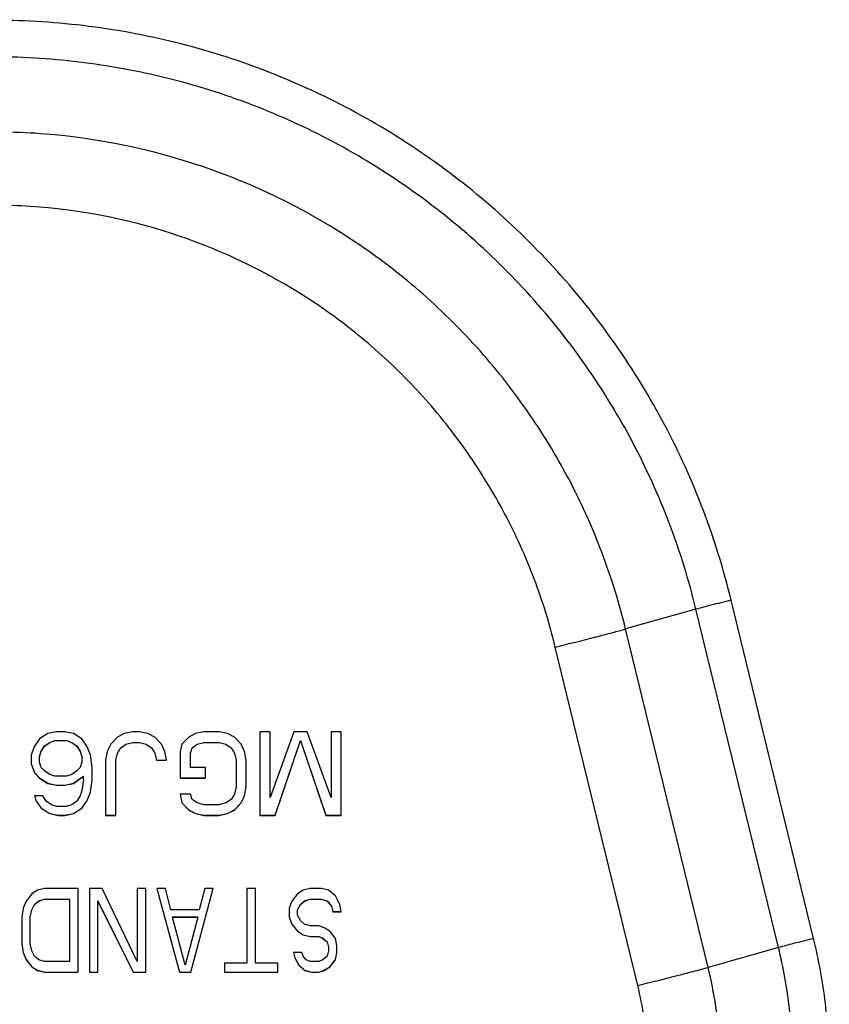
# Model space of a CAD drawing. Units: millimetres. Extents: x 0 to 559, y 0 to 432.
# Drawn here: x 149 to 153, y 92 to 97 of the extents above; entities that cross this region are included whole.
import ezdxf

# ---------------------------------------------------------------- set-up
doc = ezdxf.new("R2010")
doc.units = ezdxf.units.MM
doc.header["$LTSCALE"] = 30.734
doc.layers.add('MGJ65137201_DXF_CONTINUOUS_LINE', color=7, linetype='CONTINUOUS')

msp = doc.modelspace()

# ---------------------------------------------------------------- linework, layer by layer
at = {"layer": 'MGJ65137201_DXF_CONTINUOUS_LINE', "color": 7, "linetype": 'Continuous'}
for p, q in [((152.5213, 92.3721), (152.1267, 93.9903)), ((151.9585, 93.9472), (151.6219, 93.8526)), ((152.353, 92.329), (151.9585, 93.9472)), ((152.0165, 92.2344), (151.6219, 93.8526)), ((151.6799, 92.1482), (151.2854, 93.7664)), ((148.8585, 93.3526), (148.818, 93.3271)), ((148.899, 93.3611), (148.8585, 93.3526)), ((148.9396, 93.3611), (148.899, 93.3611)), ((148.9801, 93.3526), (148.9396, 93.3611)), ((149.0207, 93.3271), (148.9801, 93.3526)), ((149.1909, 93.3356), (149.1585, 93.3015)), ((149.2234, 93.3526), (149.1909, 93.3356)), ((149.2639, 93.3611), (149.2234, 93.3526)), ((149.2963, 93.3611), (149.2639, 93.3611)), ((149.3369, 93.3526), (149.2963, 93.3611)), ((149.3693, 93.3356), (149.3369, 93.3526)), ((149.4017, 93.3015), (149.3693, 93.3356)), ((149.5315, 93.3356), (149.499, 93.3015)), ((149.5639, 93.3526), (149.5315, 93.3356)), ((149.6044, 93.3611), (149.5639, 93.3526)), ((149.6774, 93.3611), (149.6044, 93.3611)), ((149.718, 93.3526), (149.6774, 93.3611)), ((149.7504, 93.3356), (149.718, 93.3526)), ((149.7828, 93.3015), (149.7504, 93.3356)), ((149.9207, 93.3611), (149.872, 93.3611)), ((149.872, 93.3611), (149.872, 92.9612)), ((149.9207, 93.0463), (149.9207, 93.3611)), ((150.0342, 93.3611), (149.9207, 93.0463)), ((150.099, 93.3611), (150.0342, 93.3611)), ((150.2126, 93.0463), (150.099, 93.3611)), ((150.2612, 93.3611), (150.2126, 93.3611)), ((150.2126, 93.3611), (150.2126, 93.0463)), ((150.2612, 92.9612), (150.2612, 93.3611)), ((148.7936, 93.293), (148.7774, 93.2505)), ((148.818, 93.3271), (148.7936, 93.293)), ((148.8261, 93.2679), (148.8423, 93.2934)), ((148.8261, 93.2675), (148.8423, 93.293)), ((148.8423, 93.2934), (148.8666, 93.3105)), ((148.8423, 93.293), (148.8666, 93.31)), ((148.8423, 93.293), (148.8423, 93.2934)), ((148.8666, 93.3105), (148.8909, 93.319)), ((148.8666, 93.31), (148.8909, 93.3186)), ((148.8666, 93.31), (148.8666, 93.3105)), ((148.8909, 93.319), (148.9477, 93.319)), ((148.8909, 93.3186), (148.8909, 93.319)), ((148.8909, 93.3186), (148.9477, 93.3186)), ((148.9477, 93.319), (148.972, 93.3105)), ((148.9477, 93.3186), (148.9477, 93.319)), ((148.9477, 93.3186), (148.972, 93.31)), ((148.972, 93.3105), (148.9963, 93.2934)), ((148.972, 93.31), (148.972, 93.3105)), ((148.972, 93.31), (148.9963, 93.293)), ((148.9963, 93.2934), (149.0126, 93.2679)), ((148.9963, 93.293), (148.9963, 93.2934)), ((148.9963, 93.293), (149.0126, 93.2675)), ((149.045, 93.293), (149.0207, 93.3271)), ((149.0612, 93.2505), (149.045, 93.293)), ((149.1585, 93.3015), (149.1423, 93.2675)), ((149.1909, 93.2594), (149.2071, 93.2849)), ((149.1909, 93.259), (149.2071, 93.2845)), ((149.2071, 93.2849), (149.2315, 93.302)), ((149.2071, 93.2845), (149.2315, 93.3015)), ((149.2071, 93.2845), (149.2071, 93.2849)), ((149.2315, 93.302), (149.2639, 93.3105)), ((149.2315, 93.3015), (149.2639, 93.31)), ((149.2315, 93.3015), (149.2315, 93.302)), ((149.2639, 93.3105), (149.2963, 93.3105)), ((149.2639, 93.31), (149.2639, 93.3105)), ((149.2639, 93.31), (149.2963, 93.31)), ((149.2963, 93.3105), (149.3288, 93.302)), ((149.2963, 93.31), (149.2963, 93.3105)), ((149.2963, 93.31), (149.3288, 93.3015)), ((149.3288, 93.302), (149.3531, 93.2849)), ((149.3288, 93.3015), (149.3288, 93.302)), ((149.3288, 93.3015), (149.3531, 93.2845)), ((149.3531, 93.2849), (149.3693, 93.2594)), ((149.3531, 93.2845), (149.3531, 93.2849)), ((149.3531, 93.2845), (149.3693, 93.259)), ((149.418, 93.2675), (149.4017, 93.3015)), ((149.499, 93.3015), (149.4909, 93.2675)), ((149.5396, 93.2594), (149.5477, 93.2849)), ((149.5396, 93.259), (149.5477, 93.2845)), ((149.5477, 93.2849), (149.572, 93.302)), ((149.5477, 93.2845), (149.572, 93.3015)), ((149.5477, 93.2845), (149.5477, 93.2849)), ((149.572, 93.302), (149.6044, 93.3105)), ((149.572, 93.3015), (149.6044, 93.31)), ((149.572, 93.3015), (149.572, 93.302)), ((149.6044, 93.3105), (149.6774, 93.3105)), ((149.6044, 93.31), (149.6044, 93.3105)), ((149.6044, 93.31), (149.6774, 93.31)), ((149.6774, 93.3105), (149.7099, 93.302)), ((149.6774, 93.31), (149.6774, 93.3105)), ((149.6774, 93.31), (149.7099, 93.3015)), ((149.7099, 93.302), (149.7342, 93.2849)), ((149.7099, 93.3015), (149.7099, 93.302)), ((149.7099, 93.3015), (149.7342, 93.2845)), ((149.7342, 93.2849), (149.7504, 93.2594)), ((149.7342, 93.2845), (149.7342, 93.2849)), ((149.7342, 93.2845), (149.7504, 93.259)), ((149.799, 93.2675), (149.7828, 93.3015)), ((149.945, 92.9616), (150.0666, 93.319)), ((149.945, 92.9612), (150.0666, 93.3186)), ((150.0666, 93.319), (150.1882, 92.9616)), ((150.0666, 93.3186), (150.0666, 93.319)), ((150.0666, 93.3186), (150.1882, 92.9612)), ((148.7774, 93.2505), (148.7774, 93.2079)), ((148.818, 93.2424), (148.8261, 93.2679)), ((148.818, 93.242), (148.8261, 93.2675)), ((148.818, 93.2165), (148.818, 93.242)), ((148.8261, 93.2675), (148.8261, 93.2679)), ((149.0126, 93.2679), (149.0207, 93.2424)), ((149.0126, 93.2675), (149.0126, 93.2679)), ((149.0126, 93.2675), (149.0207, 93.242)), ((149.0207, 93.242), (149.0207, 93.2165)), ((149.0693, 93.1909), (149.0612, 93.2505)), ((149.1423, 93.2675), (149.1342, 93.225)), ((149.1828, 93.225), (149.1909, 93.259)), ((149.1909, 93.259), (149.1909, 93.2594)), ((149.3693, 93.259), (149.3693, 93.2594)), ((149.3693, 93.259), (149.3774, 93.225)), ((149.4261, 93.225), (149.418, 93.2675)), ((149.4909, 93.2675), (149.4909, 93.1399)), ((149.5396, 93.1909), (149.5396, 93.259)), ((149.7504, 93.259), (149.7504, 93.2594)), ((149.7504, 93.259), (149.7585, 93.225)), ((149.8071, 93.225), (149.799, 93.2675)), ((148.7774, 93.2084), (148.7936, 93.1658)), ((148.7774, 93.2079), (148.7936, 93.1654)), ((148.8261, 93.1909), (148.818, 93.2165)), ((148.8423, 93.1739), (148.8261, 93.1909)), ((149.0126, 93.1909), (148.9963, 93.1739)), ((149.0207, 93.2165), (149.0126, 93.1909)), ((149.0693, 93.1314), (149.0693, 93.1909)), ((149.1342, 93.225), (149.1342, 92.9612)), ((149.1828, 92.9612), (149.1828, 93.225)), ((149.3774, 93.2254), (149.4261, 93.2254)), ((149.3774, 93.225), (149.4261, 93.225)), ((149.6126, 93.1909), (149.5396, 93.1909)), ((149.6126, 93.1399), (149.6126, 93.1909)), ((149.7585, 93.225), (149.7585, 93.0973)), ((149.8071, 93.0973), (149.8071, 93.225)), ((148.7936, 93.1658), (148.818, 93.1403)), ((148.7936, 93.1654), (148.818, 93.1399)), ((148.8666, 93.1569), (148.8423, 93.1739)), ((148.8909, 93.1484), (148.8666, 93.1569)), ((148.9477, 93.1484), (148.8909, 93.1484)), ((148.972, 93.1569), (148.9477, 93.1484)), ((148.9963, 93.1739), (148.972, 93.1569)), ((148.9801, 93.1148), (149.0288, 93.1488)), ((148.9801, 93.1143), (149.0288, 93.1484)), ((149.0288, 93.1314), (149.0288, 93.1488)), ((148.818, 93.1403), (148.8585, 93.1148)), ((148.818, 93.1399), (148.818, 93.1403)), ((148.818, 93.1399), (148.8585, 93.1143)), ((148.8585, 93.1148), (148.899, 93.1063)), ((148.8585, 93.1143), (148.8585, 93.1148)), ((148.8585, 93.1143), (148.899, 93.1058)), ((148.899, 93.1063), (148.9396, 93.1063)), ((148.899, 93.1058), (148.899, 93.1063)), ((148.899, 93.1058), (148.9396, 93.1058)), ((148.9396, 93.1063), (148.9801, 93.1148)), ((148.9396, 93.1058), (148.9801, 93.1143)), ((148.9396, 93.1058), (148.9396, 93.1063)), ((148.9801, 93.1143), (148.9801, 93.1148)), ((149.0288, 93.1314), (149.0207, 93.0803)), ((149.0612, 93.0718), (149.0693, 93.1314)), ((149.4909, 93.1403), (149.6126, 93.1403)), ((149.4909, 93.1399), (149.6126, 93.1399)), ((149.7585, 93.0973), (149.7504, 93.0633)), ((149.799, 93.0548), (149.8071, 93.0973)), ((148.8342, 93.0548), (148.7936, 93.0548)), ((148.7936, 93.0548), (148.8017, 93.0293)), ((148.7938, 93.0548), (148.8017, 93.0297)), ((148.8504, 93.0293), (148.8342, 93.0548)), ((149.0126, 93.0548), (148.9963, 93.0293)), ((149.0207, 93.0803), (149.0126, 93.0548)), ((149.045, 93.0297), (149.0612, 93.0722)), ((149.045, 93.0293), (149.0612, 93.0718)), ((149.5396, 93.0633), (149.4909, 93.0633)), ((149.4909, 93.0633), (149.499, 93.0207)), ((149.5477, 93.0378), (149.5396, 93.0633)), ((149.7504, 93.0633), (149.7342, 93.0378)), ((149.7828, 93.0212), (149.799, 93.0552)), ((149.7828, 93.0207), (149.799, 93.0548)), ((148.8017, 93.0297), (148.8261, 92.9956)), ((148.8017, 93.0293), (148.8261, 92.9952)), ((148.8747, 93.0122), (148.8504, 93.0293)), ((148.899, 93.0037), (148.8747, 93.0122)), ((148.9477, 93.0037), (148.899, 93.0037)), ((148.972, 93.0122), (148.9477, 93.0037)), ((148.9963, 93.0293), (148.972, 93.0122)), ((149.0207, 92.9956), (149.045, 93.0297)), ((149.0207, 92.9952), (149.045, 93.0293)), ((149.499, 93.0212), (149.5315, 92.9871)), ((149.499, 93.0207), (149.5315, 92.9867)), ((149.572, 93.0207), (149.5477, 93.0378)), ((149.6044, 93.0122), (149.572, 93.0207)), ((149.6774, 93.0122), (149.6044, 93.0122)), ((149.7099, 93.0207), (149.6774, 93.0122)), ((149.7342, 93.0378), (149.7099, 93.0207)), ((149.7504, 92.9871), (149.7828, 93.0212)), ((149.7504, 92.9867), (149.7828, 93.0207)), ((149.7828, 93.0207), (149.7828, 93.0212)), ((148.8261, 92.9956), (148.8666, 92.9701)), ((148.8261, 92.9952), (148.8261, 92.9956)), ((148.8261, 92.9952), (148.8666, 92.9697)), ((148.8666, 92.9701), (148.9071, 92.9616)), ((148.8666, 92.9697), (148.8666, 92.9701)), ((148.8666, 92.9697), (148.9071, 92.9612)), ((148.9071, 92.9616), (148.9396, 92.9616)), ((148.9071, 92.9612), (148.9071, 92.9616)), ((148.9071, 92.9612), (148.9396, 92.9612)), ((148.9396, 92.9616), (148.9801, 92.9701)), ((148.9396, 92.9612), (148.9801, 92.9697)), ((148.9396, 92.9612), (148.9396, 92.9616)), ((148.9801, 92.9701), (149.0207, 92.9956)), ((148.9801, 92.9697), (149.0207, 92.9952)), ((148.9801, 92.9697), (148.9801, 92.9701)), ((149.0207, 92.9952), (149.0207, 92.9956)), ((149.1342, 92.9616), (149.1828, 92.9616)), ((149.1342, 92.9612), (149.1828, 92.9612)), ((149.5315, 92.9871), (149.5639, 92.9701)), ((149.5315, 92.9867), (149.5315, 92.9871)), ((149.5315, 92.9867), (149.5639, 92.9697)), ((149.5639, 92.9701), (149.6044, 92.9616)), ((149.5639, 92.9697), (149.5639, 92.9701)), ((149.5639, 92.9697), (149.6044, 92.9612)), ((149.6044, 92.9616), (149.6774, 92.9616)), ((149.6044, 92.9612), (149.6044, 92.9616)), ((149.6044, 92.9612), (149.6774, 92.9612)), ((149.6774, 92.9616), (149.718, 92.9701)), ((149.6774, 92.9612), (149.718, 92.9697)), ((149.6774, 92.9612), (149.6774, 92.9616)), ((149.718, 92.9701), (149.7504, 92.9871)), ((149.718, 92.9697), (149.7504, 92.9867)), ((149.718, 92.9697), (149.718, 92.9701)), ((149.7504, 92.9867), (149.7504, 92.9871)), ((149.872, 92.9616), (149.945, 92.9616)), ((149.872, 92.9612), (149.945, 92.9612)), ((150.1882, 92.9616), (150.2612, 92.9616)), ((150.1882, 92.9612), (150.2612, 92.9612)), ((148.7807, 92.5857), (148.7538, 92.5517)), ((148.8076, 92.6028), (148.7807, 92.5857)), ((148.8413, 92.6113), (148.8076, 92.6028)), ((149.0028, 92.6113), (148.8413, 92.6113)), ((149.0028, 92.2114), (149.0028, 92.6113)), ((149.1172, 92.6113), (149.0566, 92.6113)), ((149.0566, 92.6113), (149.0566, 92.2114)), ((149.2854, 92.2624), (149.1172, 92.6113)), ((149.3258, 92.6113), (149.2854, 92.6113)), ((149.2854, 92.6113), (149.2854, 92.2624)), ((149.3258, 92.2114), (149.3258, 92.6113)), ((149.42, 92.6113), (149.3796, 92.6113)), ((149.3796, 92.6113), (149.4873, 92.2114)), ((149.3798, 92.6113), (149.4873, 92.2118)), ((149.4469, 92.5092), (149.42, 92.6113)), ((149.5411, 92.2118), (149.6487, 92.6113)), ((149.5411, 92.2114), (149.6488, 92.6113)), ((149.6084, 92.6113), (149.5815, 92.5092)), ((149.6488, 92.6113), (149.6084, 92.6113)), ((149.8507, 92.6113), (149.8103, 92.6113)), ((149.8103, 92.6113), (149.8103, 92.2539)), ((149.8507, 92.2539), (149.8507, 92.6113)), ((150.0526, 92.5857), (150.0257, 92.5517)), ((150.0795, 92.6028), (150.0526, 92.5857)), ((150.1132, 92.6113), (150.0795, 92.6028)), ((150.167, 92.6113), (150.1132, 92.6113)), ((150.2006, 92.6028), (150.167, 92.6113)), ((150.2343, 92.5772), (150.2006, 92.6028)), ((148.7538, 92.5517), (148.7403, 92.5177)), ((148.7807, 92.5096), (148.7942, 92.5351)), ((148.7807, 92.5092), (148.7942, 92.5347)), ((148.7942, 92.5351), (148.8144, 92.5521)), ((148.7942, 92.5347), (148.8144, 92.5517)), ((148.7942, 92.5347), (148.7942, 92.5351)), ((148.8144, 92.5521), (148.8413, 92.5606)), ((148.8144, 92.5517), (148.8413, 92.5602)), ((148.8144, 92.5517), (148.8144, 92.5521)), ((148.8413, 92.5606), (148.9624, 92.5606)), ((148.8413, 92.5602), (148.8413, 92.5606)), ((148.8413, 92.5602), (148.9624, 92.5602)), ((148.9624, 92.2624), (148.9624, 92.5606)), ((149.097, 92.5521), (149.2652, 92.2118)), ((149.097, 92.2114), (149.097, 92.5521)), ((149.097, 92.5517), (149.2652, 92.2114)), ((150.0257, 92.5517), (150.0122, 92.5177)), ((150.0526, 92.5096), (150.066, 92.5351)), ((150.0526, 92.5092), (150.066, 92.5347)), ((150.066, 92.5351), (150.0862, 92.5521)), ((150.066, 92.5347), (150.0862, 92.5517)), ((150.066, 92.5347), (150.066, 92.5351)), ((150.0862, 92.5521), (150.1132, 92.5606)), ((150.0862, 92.5517), (150.1132, 92.5602)), ((150.0862, 92.5517), (150.0862, 92.5521)), ((150.1132, 92.5606), (150.167, 92.5606)), ((150.1132, 92.5602), (150.1132, 92.5606)), ((150.1132, 92.5602), (150.167, 92.5602)), ((150.167, 92.5606), (150.1939, 92.5521)), ((150.167, 92.5602), (150.167, 92.5606)), ((150.167, 92.5602), (150.1939, 92.5517)), ((150.1939, 92.5521), (150.2141, 92.5266)), ((150.1939, 92.5517), (150.1939, 92.5521)), ((150.1939, 92.5517), (150.2141, 92.5262)), ((150.2545, 92.5347), (150.2343, 92.5772)), ((150.2612, 92.5007), (150.2545, 92.5347)), ((148.7403, 92.5177), (148.7336, 92.4751)), ((148.774, 92.4751), (148.7807, 92.5092)), ((148.7807, 92.5092), (148.7807, 92.5096)), ((149.5815, 92.5092), (149.4469, 92.5092)), ((150.0122, 92.5177), (150.0122, 92.4751)), ((150.0526, 92.4836), (150.0526, 92.5096)), ((150.066, 92.4581), (150.0526, 92.4836)), ((150.2141, 92.5266), (150.2208, 92.5011)), ((150.2141, 92.5262), (150.2141, 92.5266)), ((150.2141, 92.5262), (150.2208, 92.5007)), ((150.2208, 92.5011), (150.2612, 92.5011)), ((150.2208, 92.5007), (150.2612, 92.5007)), ((148.7336, 92.4751), (148.7336, 92.3475)), ((148.774, 92.3475), (148.774, 92.4751)), ((149.4537, 92.4755), (149.5748, 92.4755)), ((149.4537, 92.4751), (149.4537, 92.4755)), ((149.4537, 92.4751), (149.5748, 92.4751)), ((149.5142, 92.2454), (149.4537, 92.4751)), ((149.5748, 92.4751), (149.5142, 92.2454)), ((149.5748, 92.4751), (149.5748, 92.4755)), ((150.0122, 92.4755), (150.0257, 92.4415)), ((150.0122, 92.4751), (150.0257, 92.4411)), ((150.0257, 92.4415), (150.0526, 92.4075)), ((150.0257, 92.4411), (150.0526, 92.4071)), ((150.0862, 92.4411), (150.066, 92.4581)), ((150.1132, 92.4326), (150.0862, 92.4411)), ((150.0526, 92.4075), (150.0795, 92.3905)), ((150.0526, 92.4071), (150.0526, 92.4075)), ((150.0526, 92.4071), (150.0795, 92.39)), ((150.0795, 92.3905), (150.1132, 92.3819)), ((150.0795, 92.39), (150.0795, 92.3905)), ((150.0795, 92.39), (150.1132, 92.3815)), ((150.1535, 92.4326), (150.1132, 92.4326)), ((150.1804, 92.4241), (150.1535, 92.4326)), ((150.2074, 92.4071), (150.1804, 92.4241)), ((150.2343, 92.373), (150.2074, 92.4071)), ((148.7336, 92.3475), (148.7403, 92.3049)), ((148.7807, 92.3135), (148.774, 92.3475)), ((150.1132, 92.3819), (150.1535, 92.3819)), ((150.1132, 92.3815), (150.1132, 92.3819)), ((150.1132, 92.3815), (150.1535, 92.3815)), ((150.1535, 92.3819), (150.1737, 92.3734)), ((150.1535, 92.3815), (150.1535, 92.3819)), ((150.1535, 92.3815), (150.1737, 92.373)), ((150.1737, 92.3734), (150.1939, 92.3564)), ((150.1737, 92.373), (150.1737, 92.3734)), ((150.1737, 92.373), (150.1939, 92.356)), ((150.1939, 92.3564), (150.2006, 92.3309)), ((150.1939, 92.356), (150.1939, 92.3564)), ((150.1939, 92.356), (150.2006, 92.3305)), ((150.241, 92.339), (150.2343, 92.373)), ((148.7403, 92.3054), (148.7538, 92.2713)), ((148.7403, 92.3049), (148.7538, 92.2709)), ((148.7942, 92.2879), (148.7807, 92.3135)), ((150.0728, 92.3049), (150.0324, 92.3049)), ((150.0324, 92.3049), (150.0391, 92.2794)), ((150.0325, 92.3049), (150.0391, 92.2798)), ((150.0795, 92.2879), (150.0728, 92.3049)), ((150.2006, 92.3135), (150.1939, 92.2879)), ((150.2006, 92.3305), (150.2006, 92.3135)), ((150.2343, 92.2709), (150.241, 92.3049)), ((150.241, 92.3049), (150.241, 92.339)), ((152.353, 92.329), (152.0165, 92.2344)), ((148.7538, 92.2713), (148.7807, 92.2373)), ((148.7538, 92.2709), (148.7807, 92.2369)), ((148.8144, 92.2709), (148.7942, 92.2879)), ((148.8413, 92.2624), (148.8144, 92.2709)), ((148.9624, 92.2624), (148.8413, 92.2624)), ((149.8103, 92.2539), (149.7027, 92.2539)), ((149.7027, 92.2539), (149.7027, 92.2114)), ((149.9584, 92.2539), (149.8507, 92.2539)), ((149.9584, 92.2114), (149.9584, 92.2539)), ((150.0391, 92.2798), (150.0593, 92.2458)), ((150.0391, 92.2794), (150.0593, 92.2454)), ((150.093, 92.2709), (150.0795, 92.2879)), ((150.1132, 92.2624), (150.093, 92.2709)), ((150.1535, 92.2624), (150.1132, 92.2624)), ((150.1737, 92.2709), (150.1535, 92.2624)), ((150.1939, 92.2879), (150.1737, 92.2709)), ((150.2074, 92.2373), (150.2343, 92.2713)), ((150.2074, 92.2369), (150.2343, 92.2709)), ((148.7807, 92.2373), (148.8076, 92.2203)), ((148.7807, 92.2369), (148.7807, 92.2373)), ((148.7807, 92.2369), (148.8076, 92.2199)), ((148.8076, 92.2203), (148.8413, 92.2118)), ((148.8076, 92.2199), (148.8076, 92.2203)), ((148.8076, 92.2199), (148.8413, 92.2114)), ((148.8413, 92.2118), (149.0028, 92.2118)), ((148.8413, 92.2114), (148.8413, 92.2118)), ((148.8413, 92.2114), (149.0028, 92.2114)), ((149.0566, 92.2118), (149.097, 92.2118)), ((149.0566, 92.2114), (149.097, 92.2114)), ((149.2652, 92.2118), (149.3258, 92.2118)), ((149.2652, 92.2114), (149.2652, 92.2118)), ((149.2652, 92.2114), (149.3258, 92.2114)), ((149.4873, 92.2118), (149.5411, 92.2118)), ((149.4873, 92.2114), (149.5411, 92.2114)), ((149.7027, 92.2118), (149.9584, 92.2118)), ((149.7027, 92.2114), (149.9584, 92.2114)), ((150.0593, 92.2458), (150.0862, 92.2203)), ((150.0593, 92.2454), (150.0593, 92.2458)), ((150.0593, 92.2454), (150.0862, 92.2199)), ((150.0862, 92.2203), (150.1199, 92.2118)), ((150.0862, 92.2199), (150.0862, 92.2203)), ((150.0862, 92.2199), (150.1199, 92.2114)), ((150.1199, 92.2118), (150.1535, 92.2118)), ((150.1199, 92.2114), (150.1199, 92.2118)), ((150.1199, 92.2114), (150.1535, 92.2114)), ((150.1535, 92.2118), (150.1804, 92.2203)), ((150.1535, 92.2114), (150.1804, 92.2199)), ((150.1535, 92.2114), (150.1535, 92.2118)), ((150.1804, 92.2203), (150.2074, 92.2373)), ((150.1804, 92.2199), (150.2074, 92.2369)), ((150.1804, 92.2199), (150.1804, 92.2203)), ((150.2074, 92.2369), (150.2074, 92.2373))]:
    msp.add_line(p, q, dxfattribs=at)
for points, knots in [([(152.1267, 93.9903), (152.0913, 94.1357), (152.0023, 94.4223), (151.817, 94.8324), (151.5824, 95.2165), (151.3023, 95.5688), (150.9809, 95.8838), (150.6231, 96.1569), (150.2343, 96.3837), (149.8206, 96.5609), (149.3881, 96.6858), (148.9436, 96.7564), (148.4937, 96.7717), (148.0454, 96.7314), (147.6055, 96.6362), (147.1806, 96.4875), (146.7774, 96.2876), (146.527, 96.1221), (146.4074, 96.032)], [0, 0, 0, 0, 0.062492, 0.124985, 0.187479, 0.249975, 0.312473, 0.374972, 0.437473, 0.499975, 0.562479, 0.624983, 0.687487, 0.749991, 0.812495, 0.874998, 0.9375, 1, 1, 1, 1]), ([(151.9585, 93.9472), (151.9247, 94.0856), (151.84, 94.3586), (151.6634, 94.7491), (151.4401, 95.115), (151.1733, 95.4504), (150.8672, 95.7505), (150.5264, 96.0105), (150.1562, 96.2266), (149.7622, 96.3953), (149.3503, 96.5142), (148.927, 96.5815), (148.4986, 96.5961), (148.0716, 96.5577), (147.6526, 96.467), (147.248, 96.3254), (146.864, 96.135), (146.6255, 95.9774), (146.5117, 95.8916)], [0, 0, 0, 0, 0.062492, 0.124985, 0.187479, 0.249975, 0.312473, 0.374972, 0.437473, 0.499975, 0.562479, 0.624983, 0.687487, 0.749991, 0.812495, 0.874998, 0.9375, 1, 1, 1, 1]), ([(151.6219, 93.8526), (151.5915, 93.9772), (151.5153, 94.2229), (151.3564, 94.5743), (151.1554, 94.9035), (150.9153, 95.2054), (150.6398, 95.4755), (150.2315, 95.7871), (149.6535, 96.0784), (149.0216, 96.219), (148.5082, 96.2364), (148.124, 96.2019), (147.7469, 96.1203), (147.3828, 95.9928), (147.0373, 95.8215), (146.8226, 95.6797), (146.7201, 95.6025)], [0, 0, 0, 0, 0.062522, 0.125045, 0.187569, 0.250095, 0.312622, 0.375151, 0.499975, 0.624804, 0.687338, 0.749872, 0.812406, 0.874938, 0.93747, 1, 1, 1, 1]), ([(151.2854, 93.7664), (151.2584, 93.8771), (151.1906, 94.0955), (151.0494, 94.4078), (150.8707, 94.7004), (150.6573, 94.9688), (150.4125, 95.2088), (150.0496, 95.4858), (149.5358, 95.7447), (148.9742, 95.8697), (148.5179, 95.8851), (148.1764, 95.8545), (147.8412, 95.7819), (147.5176, 95.6686), (147.2105, 95.5164), (147.0197, 95.3903), (146.9286, 95.3217)], [0, 0, 0, 0, 0.062522, 0.125045, 0.187569, 0.250095, 0.312622, 0.375151, 0.499975, 0.624804, 0.687338, 0.749872, 0.812406, 0.874938, 0.93747, 1, 1, 1, 1]), ([(152.1267, 93.9903), (152.0943, 93.9824), (152.0381, 93.9684), (151.9821, 93.9538), (151.9585, 93.9472)], [0, 0, 0, 0, 0.576421, 1, 1, 1, 1]), ([(151.2854, 93.7664), (151.3502, 93.7822), (151.4419, 93.805), (151.554, 93.8341), (151.6014, 93.8468), (151.6219, 93.8526)], [0, 0, 0, 0, 0.576417, 0.815793, 1, 1, 1, 1]), ([(152.5213, 92.3721), (152.4889, 92.3642), (152.4327, 92.3501), (152.3767, 92.3356), (152.353, 92.329)], [0, 0, 0, 0, 0.576421, 1, 1, 1, 1]), ([(152.5963, 91.7481), (152.5963, 91.853), (152.5837, 92.0631), (152.5462, 92.2701), (152.5213, 92.3721)], [0, 0, 0, 0, 0.499998, 1, 1, 1, 1]), ([(152.4231, 91.746), (152.4231, 91.844), (152.4113, 92.0403), (152.3763, 92.2337), (152.353, 92.329)], [0, 0, 0, 0, 0.499998, 1, 1, 1, 1]), ([(151.6799, 92.1482), (151.7448, 92.164), (151.8365, 92.1867), (151.9486, 92.2158), (151.9959, 92.2286), (152.0165, 92.2344)], [0, 0, 0, 0, 0.576417, 0.815793, 1, 1, 1, 1]), ([(152.0767, 91.7335), (152.0767, 91.7756), (152.0717, 91.9439), (152.0464, 92.1117), (152.0165, 92.2344)], [0, 0, 0, 0, 0.250223, 1, 1, 1, 1]), ([(151.7303, 91.7293), (151.7303, 91.7645), (151.7261, 91.9053), (151.7049, 92.0456), (151.6799, 92.1482)], [0, 0, 0, 0, 0.250223, 1, 1, 1, 1])]:
    msp.add_open_spline(points, degree=3, knots=knots, dxfattribs=at)

doc.saveas('drawing.dxf')
